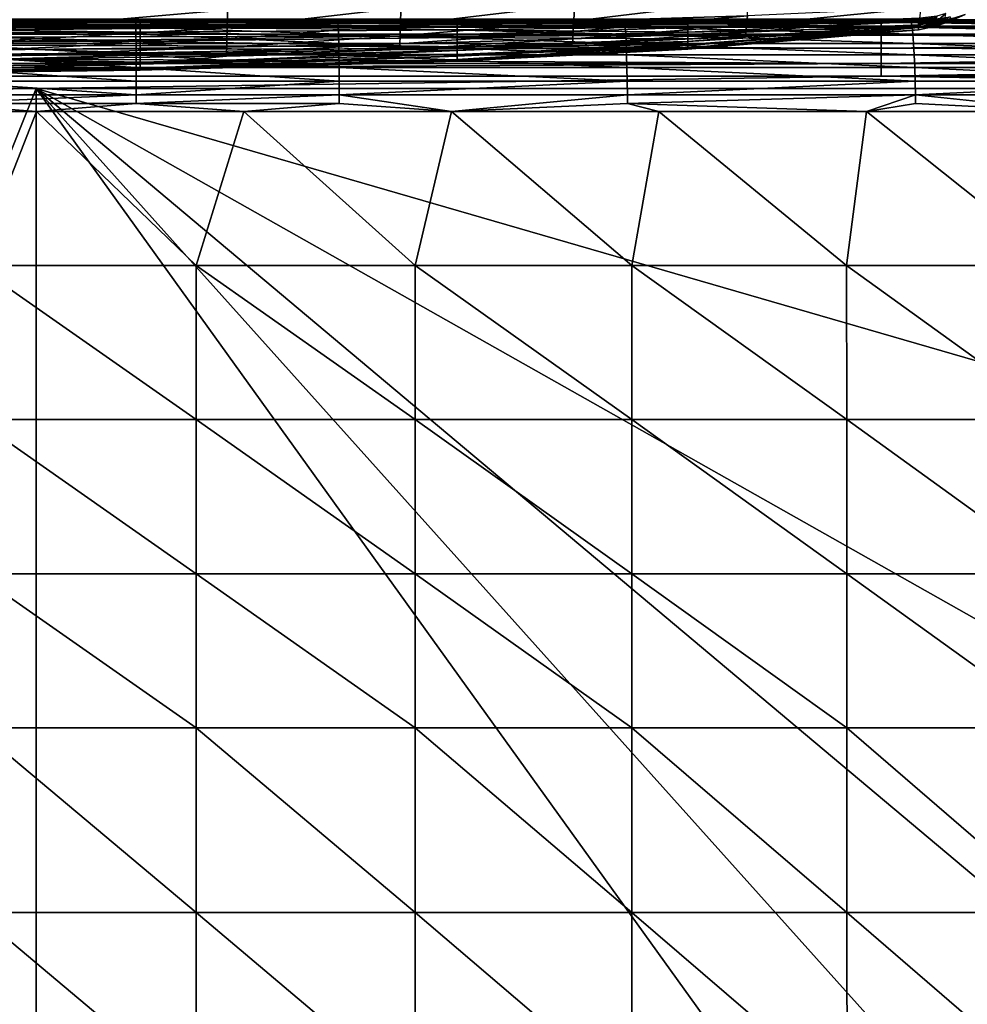
# Model space of a CAD drawing. Units: inches. Extents: x -20.3 to 20.5, y -22.9 to 23.9.
# Drawn here: x 5.3 to 13.4, y 4 to 12.5 of the extents above; entities that cross this region are included whole.
import ezdxf

# ---------------------------------------------------------------- set-up
doc = ezdxf.new("R2010")
doc.units = ezdxf.units.IN
doc.header["$MEASUREMENT"] = 0
doc.layers.add('SEAT-SEAT', color=5, linetype='Continuous')
doc.layers.add('SEAT-SIDE', color=5, linetype='Continuous')

msp = doc.modelspace()

# ---------------------------------------------------------------- linework, layer by layer
at = {"layer": 'SEAT-SEAT'}
for points in [[(-8.0709, 12.5, 1.5354), (-8.0709, 12.5, 7.1943), (5.4134, 12.5, 1.5354)], [(5.4134, 12.5, 1.5354), (-8.0709, 12.5, 7.1943), (5.4134, 12.5, 7.3308)], [(-8.0709, 12.5, 7.1943), (-8.0709, 12.5, 11.2126), (5.4134, 12.5, 7.3308)], [(5.4134, 12.5, 7.3308), (-8.0709, 12.5, 11.2126), (-1.6682, 12.5, 12.7998)], [(12.6731, 12.4901, 1.428), (-8.0709, 12.4901, 1.428), (5.4134, 12.5, 1.5354)], [(5.4134, 12.5, 1.5354), (-8.0709, 12.4901, 1.428), (-8.0709, 12.5, 1.5354)], [(12.6732, 12.447, 1.2909), (-8.0709, 12.4585, 1.3181), (12.6731, 12.4901, 1.428)], [(12.6731, 12.4901, 1.428), (-8.0709, 12.4585, 1.3181), (-8.0709, 12.4901, 1.428)], [(12.6732, 12.447, 1.2909), (-8.0709, 12.4037, 1.2123), (-8.0709, 12.4585, 1.3181)], [(12.6733, 12.3679, 1.1632), (-8.0709, 12.4037, 1.2123), (12.6732, 12.447, 1.2909)], [(5.4134, 12.5, 7.3308), (-1.6682, 12.5, 12.7998), (0.1019, 12.5, 12.8839)], [(0.1019, 12.5, 12.8839), (1.873, 12.5, 12.9432), (5.4134, 12.5, 7.3308)], [(5.4134, 12.5, 7.3308), (1.873, 12.5, 12.9432), (3.6447, 12.5, 12.9783)], [(5.4134, 12.5, 7.3308), (3.6447, 12.5, 12.9783), (5.4168, 12.5, 12.9899)], [(4.5347, 12.4968, 13.0582), (5.4168, 12.5, 12.9899), (3.6447, 12.5, 12.9783)], [(4.5324, 12.3771, 13.428), (6.2719, 12.3771, 13.4281), (4.5332, 12.4373, 13.3038)], [(4.5332, 12.4373, 13.3038), (6.2712, 12.4373, 13.3039), (4.5339, 12.477, 13.1791)], [(4.5332, 12.4373, 13.3038), (6.2719, 12.3771, 13.4281), (6.2712, 12.4373, 13.3039)], [(4.5339, 12.477, 13.1791), (6.2704, 12.477, 13.1793), (4.5347, 12.4968, 13.0582)], [(4.5339, 12.477, 13.1791), (6.2712, 12.4373, 13.3039), (6.2704, 12.477, 13.1793)], [(6.2696, 12.4968, 13.0583), (5.4168, 12.5, 12.9899), (4.5347, 12.4968, 13.0582)], [(4.5347, 12.4968, 13.0582), (6.2704, 12.477, 13.1793), (6.2696, 12.4968, 13.0583)], [(18.8976, 12.5, 1.5354), (5.4134, 12.5, 1.5354), (18.8976, 12.5, 3.4709)], [(18.8976, 12.5, 3.4709), (5.4134, 12.5, 1.5354), (5.4134, 12.5, 7.3308)], [(18.8976, 12.5, 3.4709), (5.4134, 12.5, 7.3308), (18.8976, 12.5, 5.4063)], [(18.8976, 12.5, 5.4063), (5.4134, 12.5, 7.3308), (18.8976, 12.5, 7.3417)], [(18.8976, 12.5, 7.3417), (5.4134, 12.5, 7.3308), (18.8976, 12.5, 9.2772)], [(18.8976, 12.5, 9.2772), (5.4134, 12.5, 7.3308), (12.5017, 12.5, 12.7994)], [(5.4168, 12.5, 12.9899), (7.1888, 12.5, 12.9782), (5.4134, 12.5, 7.3308)], [(5.4134, 12.5, 7.3308), (7.1888, 12.5, 12.9782), (8.9606, 12.5, 12.943)], [(5.4134, 12.5, 7.3308), (8.9606, 12.5, 12.943), (10.7318, 12.5, 12.8836)], [(10.7318, 12.5, 12.8836), (12.5017, 12.5, 12.7994), (5.4134, 12.5, 7.3308)], [(5.4134, 12.5, 1.5354), (18.8976, 12.5, 1.5354), (12.6731, 12.4901, 1.428)], [(6.2696, 12.4968, 13.0583), (7.1888, 12.5, 12.9782), (5.4168, 12.5, 12.9899)], [(8.0045, 12.4968, 13.0361), (7.1888, 12.5, 12.9782), (6.2696, 12.4968, 13.0583)], [(6.2704, 12.477, 13.1793), (8.0068, 12.477, 13.157), (6.2696, 12.4968, 13.0583)], [(6.2696, 12.4968, 13.0583), (8.0068, 12.477, 13.157), (8.0045, 12.4968, 13.0361)], [(6.2712, 12.4373, 13.3039), (8.0091, 12.4373, 13.2815), (6.2704, 12.477, 13.1793)], [(6.2704, 12.477, 13.1793), (8.0091, 12.4373, 13.2815), (8.0068, 12.477, 13.157)], [(6.2719, 12.3771, 13.4281), (8.0113, 12.3771, 13.4055), (6.2712, 12.4373, 13.3039)], [(6.2712, 12.4373, 13.3039), (8.0113, 12.3771, 13.4055), (8.0091, 12.4373, 13.2815)], [(8.0045, 12.4968, 13.0361), (8.9606, 12.5, 12.943), (7.1888, 12.5, 12.9782)], [(10.4654, 12.4968, 12.9653), (8.9606, 12.5, 12.943), (8.0045, 12.4968, 13.0361)], [(8.0068, 12.477, 13.157), (10.4699, 12.477, 13.0859), (8.0045, 12.4968, 13.0361)], [(8.0045, 12.4968, 13.0361), (10.4699, 12.477, 13.0859), (10.4654, 12.4968, 12.9653)], [(8.0091, 12.4373, 13.2815), (10.4746, 12.4373, 13.21), (8.0068, 12.477, 13.157)], [(8.0068, 12.477, 13.157), (10.4746, 12.4373, 13.21), (10.4699, 12.477, 13.0859)], [(8.0113, 12.3771, 13.4055), (10.479, 12.3771, 13.3332), (8.0091, 12.4373, 13.2815)], [(8.0091, 12.4373, 13.2815), (10.479, 12.3771, 13.3332), (10.4746, 12.4373, 13.21)], [(10.4654, 12.4968, 12.9653), (10.7318, 12.5, 12.8836), (8.9606, 12.5, 12.943)], [(10.4654, 12.4968, 12.9653), (12.9241, 12.4968, 12.8467), (12.5017, 12.5, 12.7994)], [(12.5017, 12.5, 12.7994), (10.7318, 12.5, 12.8836), (10.4654, 12.4968, 12.9653)], [(10.4699, 12.477, 13.0859), (12.9311, 12.477, 12.9669), (10.4654, 12.4968, 12.9653)], [(10.4654, 12.4968, 12.9653), (12.9311, 12.477, 12.9669), (12.9241, 12.4968, 12.8467)], [(10.4746, 12.4373, 13.21), (12.9383, 12.4373, 13.0901), (10.4699, 12.477, 13.0859)], [(10.4699, 12.477, 13.0859), (12.9383, 12.4373, 13.0901), (12.9311, 12.477, 12.9669)], [(10.479, 12.3771, 13.3332), (12.9452, 12.3771, 13.2121), (10.4746, 12.4373, 13.21)], [(10.4746, 12.4373, 13.21), (12.9452, 12.3771, 13.2121), (12.9383, 12.4373, 13.0901)], [(18.8976, 12.5, 9.2772), (12.5017, 12.5, 12.7994), (14.2703, 12.5, 12.6897)], [(12.5017, 12.5, 12.7994), (12.9241, 12.4968, 12.8467), (14.2703, 12.5, 12.6897)], [(12.6731, 12.4901, 1.428), (18.8976, 12.5, 1.5354), (18.8981, 12.4901, 1.428)], [(12.6731, 12.4901, 1.428), (18.8981, 12.4901, 1.428), (18.8991, 12.4585, 1.3181)], [(12.6731, 12.4901, 1.428), (18.8991, 12.4585, 1.3181), (12.6732, 12.447, 1.2909)], [(12.6732, 12.447, 1.2909), (18.8991, 12.4585, 1.3181), (18.9002, 12.4037, 1.2123)], [(12.6732, 12.447, 1.2909), (18.9002, 12.4037, 1.2123), (12.6733, 12.3679, 1.1632)], [(14.2703, 12.5, 12.6897), (12.9241, 12.4968, 12.8467), (15.3322, 12.4968, 12.6824)], [(12.9241, 12.4968, 12.8467), (12.9311, 12.477, 12.9669), (15.3419, 12.477, 12.802)], [(15.3322, 12.4968, 12.6824), (12.9241, 12.4968, 12.8467), (15.3419, 12.477, 12.802)], [(12.9383, 12.4373, 13.0901), (15.3519, 12.4373, 12.9239), (12.9311, 12.477, 12.9669)], [(15.3419, 12.477, 12.802), (12.9311, 12.477, 12.9669), (15.3519, 12.4373, 12.9239)], [(12.9452, 12.3771, 13.2121), (15.3619, 12.3771, 13.0437), (12.9383, 12.4373, 13.0901)], [(15.3619, 12.3771, 13.0437), (15.3519, 12.4373, 12.9239), (12.9383, 12.4373, 13.0901)], [(12.6733, 12.3679, 1.1632), (-8.0709, 12.327, 1.1179), (-8.0709, 12.4037, 1.2123)], [(12.6733, 12.2575, 1.0584), (-8.0709, 12.327, 1.1179), (12.6733, 12.3679, 1.1632)], [(4.5317, 12.2974, 13.547), (6.2725, 12.2974, 13.5471), (4.5324, 12.3771, 13.428)], [(4.5324, 12.3771, 13.428), (6.2725, 12.2974, 13.5471), (6.2719, 12.3771, 13.4281)], [(6.2725, 12.2974, 13.5471), (8.0134, 12.2974, 13.5242), (6.2719, 12.3771, 13.4281)], [(6.2719, 12.3771, 13.4281), (8.0134, 12.2974, 13.5242), (8.0113, 12.3771, 13.4055)], [(8.0134, 12.2974, 13.5242), (10.4831, 12.2974, 13.4509), (8.0113, 12.3771, 13.4055)], [(8.0113, 12.3771, 13.4055), (10.4831, 12.2974, 13.4509), (10.479, 12.3771, 13.3332)], [(10.4831, 12.2974, 13.4509), (12.9516, 12.2974, 13.3278), (10.479, 12.3771, 13.3332)], [(10.479, 12.3771, 13.3332), (12.9516, 12.2974, 13.3278), (12.9452, 12.3771, 13.2121)], [(12.6733, 12.3679, 1.1632), (18.9002, 12.4037, 1.2123), (18.9007, 12.327, 1.1179)], [(12.6733, 12.3679, 1.1632), (18.9007, 12.327, 1.1179), (12.6733, 12.2575, 1.0584)], [(12.9516, 12.2974, 13.3278), (15.3711, 12.2974, 13.1566), (12.9452, 12.3771, 13.2121)], [(15.3711, 12.2974, 13.1566), (15.3619, 12.3771, 13.0437), (12.9452, 12.3771, 13.2121)], [(12.6733, 12.2575, 1.0584), (-8.0709, 12.2326, 1.0411), (-8.0709, 12.327, 1.1179)], [(4.5312, 12.201, 13.6556), (6.2731, 12.201, 13.6558), (4.5317, 12.2974, 13.547)], [(4.5317, 12.2974, 13.547), (6.2731, 12.201, 13.6558), (6.2725, 12.2974, 13.5471)], [(6.2731, 12.201, 13.6558), (8.0151, 12.201, 13.6325), (6.2725, 12.2974, 13.5471)], [(6.2725, 12.2974, 13.5471), (8.0151, 12.201, 13.6325), (8.0134, 12.2974, 13.5242)], [(8.0151, 12.201, 13.6325), (10.4866, 12.201, 13.5579), (8.0134, 12.2974, 13.5242)], [(8.0134, 12.2974, 13.5242), (10.4866, 12.201, 13.5579), (10.4831, 12.2974, 13.4509)], [(10.4866, 12.201, 13.5579), (12.9571, 12.201, 13.4325), (10.4831, 12.2974, 13.4509)], [(10.4831, 12.2974, 13.4509), (12.9571, 12.201, 13.4325), (12.9516, 12.2974, 13.3278)], [(12.6733, 12.2575, 1.0584), (18.9007, 12.327, 1.1179), (18.9003, 12.2326, 1.0411)], [(12.9571, 12.201, 13.4325), (15.3791, 12.201, 13.2575), (12.9516, 12.2974, 13.3278)], [(15.3791, 12.201, 13.2575), (15.3711, 12.2974, 13.1566), (12.9516, 12.2974, 13.3278)], [(12.6732, 12.1268, 0.9863), (-8.0709, 12.2326, 1.0411), (12.6733, 12.2575, 1.0584)], [(12.6732, 12.1268, 0.9863), (-8.0709, 12.1268, 0.9863), (-8.0709, 12.2326, 1.0411)], [(4.5307, 12.0918, 13.7494), (6.2736, 12.0918, 13.7496), (4.5312, 12.201, 13.6556)], [(4.5312, 12.201, 13.6556), (6.2736, 12.0918, 13.7496), (6.2731, 12.201, 13.6558)], [(6.2736, 12.0918, 13.7496), (8.0165, 12.0918, 13.7258), (6.2731, 12.201, 13.6558)], [(6.2731, 12.201, 13.6558), (8.0165, 12.0918, 13.7258), (8.0151, 12.201, 13.6325)], [(8.0165, 12.0918, 13.7258), (10.4894, 12.0918, 13.6497), (8.0151, 12.201, 13.6325)], [(8.0151, 12.201, 13.6325), (10.4894, 12.0918, 13.6497), (10.4866, 12.201, 13.5579)], [(10.4894, 12.0918, 13.6497), (12.9614, 12.0918, 13.5216), (10.4866, 12.201, 13.5579)], [(10.4866, 12.201, 13.5579), (12.9614, 12.0918, 13.5216), (12.9571, 12.201, 13.4325)], [(12.6733, 12.2575, 1.0584), (18.9003, 12.2326, 1.0411), (12.6732, 12.1268, 0.9863)], [(12.6732, 12.1268, 0.9863), (18.9003, 12.2326, 1.0411), (18.8992, 12.1268, 0.9863)], [(12.9614, 12.0918, 13.5216), (15.3856, 12.0918, 13.3423), (12.9571, 12.201, 13.4325)], [(15.3856, 12.0918, 13.3423), (15.3791, 12.201, 13.2575), (12.9571, 12.201, 13.4325)], [(12.6731, 12.0169, 0.9547), (-8.0709, 12.0169, 0.9547), (12.6732, 12.1268, 0.9863)], [(12.6732, 12.1268, 0.9863), (-8.0709, 12.0169, 0.9547), (-8.0709, 12.1268, 0.9863)], [(4.5303, 11.9751, 13.8246), (6.2739, 11.9751, 13.8248), (4.5307, 12.0918, 13.7494)], [(4.5307, 12.0918, 13.7494), (6.2739, 11.9751, 13.8248), (6.2736, 12.0918, 13.7496)], [(6.2739, 11.9751, 13.8248), (8.0175, 11.9751, 13.8006), (6.2736, 12.0918, 13.7496)], [(6.2736, 12.0918, 13.7496), (8.0175, 11.9751, 13.8006), (8.0165, 12.0918, 13.7258)], [(8.0175, 11.9751, 13.8006), (10.4914, 11.9751, 13.7229), (8.0165, 12.0918, 13.7258)], [(8.0165, 12.0918, 13.7258), (10.4914, 11.9751, 13.7229), (10.4894, 12.0918, 13.6497)], [(10.4914, 11.9751, 13.7229), (12.9646, 11.9751, 13.5919), (10.4894, 12.0918, 13.6497)], [(10.4894, 12.0918, 13.6497), (12.9646, 11.9751, 13.5919), (12.9614, 12.0918, 13.5216)], [(12.6732, 12.1268, 0.9863), (18.8992, 12.1268, 0.9863), (12.6731, 12.0169, 0.9547)], [(12.6731, 12.0169, 0.9547), (18.8992, 12.1268, 0.9863), (18.8981, 12.0169, 0.9547)], [(12.9646, 11.9751, 13.5919), (15.3905, 11.9751, 13.408), (12.9614, 12.0918, 13.5216)], [(15.3905, 11.9751, 13.408), (15.3856, 12.0918, 13.3423), (12.9614, 12.0918, 13.5216)], [(12.6731, 12.0169, 0.9547), (5.4134, 11.9094, 0.9449), (-8.0709, 12.0169, 0.9547)], [(-8.0709, 12.0169, 0.9547), (5.4134, 11.9094, 0.9449), (-8.0709, 11.9094, 0.9449)], [(12.6731, 12.0169, 0.9547), (18.8976, 11.9094, 0.9449), (5.4134, 11.9094, 0.9449)], [(18.8981, 12.0169, 0.9547), (18.8976, 11.9094, 0.9449), (12.6731, 12.0169, 0.9547)], [(6.2741, 11.8559, 13.8794), (4.5303, 11.9751, 13.8246), (4.5301, 11.8559, 13.8792)], [(6.2741, 11.8559, 13.8794), (6.2739, 11.9751, 13.8248), (4.5303, 11.9751, 13.8246)], [(8.0175, 11.9751, 13.8006), (6.2739, 11.9751, 13.8248), (6.2741, 11.8559, 13.8794)], [(6.2741, 11.8559, 13.8794), (8.0181, 11.8559, 13.8547), (8.0175, 11.9751, 13.8006)], [(8.0175, 11.9751, 13.8006), (8.0181, 11.8559, 13.8547), (10.4914, 11.9751, 13.7229)], [(8.0181, 11.8559, 13.8547), (10.4926, 11.8559, 13.7755), (10.4914, 11.9751, 13.7229)], [(10.4914, 11.9751, 13.7229), (10.4926, 11.8559, 13.7755), (12.9646, 11.9751, 13.5919)], [(10.4926, 11.8559, 13.7755), (12.9665, 11.8559, 13.6416), (12.9646, 11.9751, 13.5919)], [(12.9665, 11.8559, 13.6416), (15.3905, 11.9751, 13.408), (12.9646, 11.9751, 13.5919)], [(12.9665, 11.8559, 13.6416), (15.3938, 11.8559, 13.4533), (15.3905, 11.9751, 13.408)], [(5.4134, -22.3425, 0.9449), (-8.2677, -22.1457, 0.9449), (5.4134, 11.9094, 0.9449)], [(-8.2677, -22.1457, 0.9449), (-8.2677, 11.7126, 0.9449), (5.4134, 11.9094, 0.9449)], [(5.4134, 11.9094, 0.9449), (-8.2677, 11.7126, 0.9449), (-8.0709, 11.9094, 0.9449)], [(6.2741, 11.7833, 13.9025), (6.2741, 11.8559, 13.8794), (4.5301, 11.7833, 13.9023)], [(4.5301, 11.7833, 13.9023), (6.2741, 11.8559, 13.8794), (4.5301, 11.8559, 13.8792)], [(5.4134, -22.3425, 0.9449), (5.4134, 11.9094, 0.9449), (19.0945, -7.0976, 0.9449)], [(19.0945, -7.0976, 0.9449), (5.4134, 11.9094, 0.9449), (19.0945, -3.3355, 0.9449)], [(19.0945, -3.3355, 0.9449), (5.4134, 11.9094, 0.9449), (19.0945, 0.4265, 0.9449)], [(19.0945, 0.4265, 0.9449), (5.4134, 11.9094, 0.9449), (19.0945, 4.1885, 0.9449)], [(19.0945, 4.1885, 0.9449), (5.4134, 11.9094, 0.9449), (19.0945, 7.9506, 0.9449)], [(19.0945, 7.9506, 0.9449), (5.4134, 11.9094, 0.9449), (18.8976, 11.9094, 0.9449)], [(8.0183, 11.7833, 13.8776), (8.0181, 11.8559, 13.8547), (6.2741, 11.7833, 13.9025)], [(6.2741, 11.7833, 13.9025), (8.0181, 11.8559, 13.8547), (6.2741, 11.8559, 13.8794)], [(8.0183, 11.7833, 13.8776), (8.9816, 11.7126, 13.8676), (8.0181, 11.8559, 13.8547)], [(8.0181, 11.8559, 13.8547), (8.9816, 11.7126, 13.8676), (10.4926, 11.8559, 13.7755)], [(10.4926, 11.8559, 13.7755), (8.9816, 11.7126, 13.8676), (10.493, 11.7833, 13.7975)], [(10.493, 11.7833, 13.7975), (12.9665, 11.8559, 13.6416), (10.4926, 11.8559, 13.7755)], [(12.5461, 11.7126, 13.7021), (12.9665, 11.8559, 13.6416), (10.493, 11.7833, 13.7975)], [(12.5461, 11.7126, 13.7021), (12.9672, 11.7833, 13.6619), (12.9665, 11.8559, 13.6416)], [(14.3291, 11.7126, 13.5737), (15.3938, 11.8559, 13.4533), (12.9665, 11.8559, 13.6416)], [(12.9672, 11.7833, 13.6619), (14.3291, 11.7126, 13.5737), (12.9665, 11.8559, 13.6416)], [(4.5301, 11.7833, 13.9023), (3.6344, 11.7126, 13.9078), (5.4168, 11.7126, 13.9209)], [(4.5301, 11.7833, 13.9023), (5.4168, 11.7126, 13.9209), (6.2741, 11.7833, 13.9025)], [(6.2741, 11.7833, 13.9025), (5.4168, 11.7126, 13.9209), (7.1992, 11.7126, 13.9077)], [(6.2741, 11.7833, 13.9025), (7.1992, 11.7126, 13.9077), (8.0183, 11.7833, 13.8776)], [(8.0183, 11.7833, 13.8776), (7.1992, 11.7126, 13.9077), (8.9816, 11.7126, 13.8676)], [(10.493, 11.7833, 13.7975), (8.9816, 11.7126, 13.8676), (10.764, 11.7126, 13.7995)], [(10.493, 11.7833, 13.7975), (10.764, 11.7126, 13.7995), (12.5461, 11.7126, 13.7021)], [(14.3291, 11.7126, 13.5737), (12.9672, 11.7833, 13.6619), (12.5461, 11.7126, 13.7021)], [(5.4168, 11.7126, 13.9209), (3.6344, 11.7126, 13.9078), (4.8953, 10.39, 14.109)], [(6.7897, 10.39, 14.1012), (5.4168, 11.7126, 13.9209), (4.8953, 10.39, 14.109)], [(7.1992, 11.7126, 13.9077), (5.4168, 11.7126, 13.9209), (6.7897, 10.39, 14.1012)], [(8.6686, 10.39, 14.0592), (7.1992, 11.7126, 13.9077), (6.7897, 10.39, 14.1012)], [(8.9816, 11.7126, 13.8676), (7.1992, 11.7126, 13.9077), (8.6686, 10.39, 14.0592)], [(10.5305, 10.39, 13.9821), (8.9816, 11.7126, 13.8676), (8.6686, 10.39, 14.0592)], [(10.764, 11.7126, 13.7995), (8.9816, 11.7126, 13.8676), (10.5305, 10.39, 13.9821)], [(12.376, 10.39, 13.8683), (10.764, 11.7126, 13.7995), (10.5305, 10.39, 13.9821)], [(12.5461, 11.7126, 13.7021), (10.764, 11.7126, 13.7995), (12.376, 10.39, 13.8683)], [(14.2073, 10.39, 13.7157), (12.5461, 11.7126, 13.7021), (12.376, 10.39, 13.8683)], [(14.3291, 11.7126, 13.5737), (12.5461, 11.7126, 13.7021), (14.2073, 10.39, 13.7157)], [(6.7897, 10.39, 14.1012), (4.8953, 10.39, 14.109), (6.7897, 9.0674, 14.2382)], [(6.7897, 9.0674, 14.2382), (4.8953, 10.39, 14.109), (4.8953, 9.0674, 14.2467)], [(8.6686, 10.39, 14.0592), (6.7897, 10.39, 14.1012), (8.6686, 9.0674, 14.1922)], [(8.6686, 9.0674, 14.1922), (6.7897, 10.39, 14.1012), (6.7897, 9.0674, 14.2382)], [(10.5305, 10.39, 13.9821), (8.6686, 10.39, 14.0592), (10.5308, 9.0674, 14.1073)], [(10.5308, 9.0674, 14.1073), (8.6686, 10.39, 14.0592), (8.6686, 9.0674, 14.1922)], [(12.376, 10.39, 13.8683), (10.5305, 10.39, 13.9821), (12.3772, 9.0674, 13.9815)], [(12.3772, 9.0674, 13.9815), (10.5305, 10.39, 13.9821), (10.5308, 9.0674, 14.1073)], [(14.2073, 10.39, 13.7157), (12.376, 10.39, 13.8683), (14.2111, 9.0674, 13.8116)], [(14.2111, 9.0674, 13.8116), (12.376, 10.39, 13.8683), (12.3772, 9.0674, 13.9815)], [(6.7897, 9.0674, 14.2382), (4.8953, 9.0674, 14.2467), (6.7897, 7.7448, 14.3367)], [(6.7897, 7.7448, 14.3367), (4.8953, 9.0674, 14.2467), (4.8953, 7.7448, 14.3457)], [(8.6686, 9.0674, 14.1922), (6.7897, 9.0674, 14.2382), (8.6687, 7.7448, 14.2877)], [(8.6687, 7.7448, 14.2877), (6.7897, 9.0674, 14.2382), (6.7897, 7.7448, 14.3367)], [(10.5308, 9.0674, 14.1073), (8.6686, 9.0674, 14.1922), (10.531, 7.7448, 14.1973)], [(10.531, 7.7448, 14.1973), (8.6686, 9.0674, 14.1922), (8.6687, 7.7448, 14.2877)], [(12.3772, 9.0674, 13.9815), (10.5308, 9.0674, 14.1073), (12.378, 7.7448, 14.0628)], [(12.378, 7.7448, 14.0628), (10.5308, 9.0674, 14.1073), (10.531, 7.7448, 14.1973)], [(14.2111, 9.0674, 13.8116), (12.3772, 9.0674, 13.9815), (14.2138, 7.7448, 13.8806)], [(14.2138, 7.7448, 13.8806), (12.3772, 9.0674, 13.9815), (12.378, 7.7448, 14.0628)], [(6.7897, 7.7448, 14.3367), (4.8953, 7.7448, 14.3457), (6.7897, 6.4222, 14.4065)], [(6.7897, 6.4222, 14.4065), (4.8953, 7.7448, 14.3457), (4.8953, 6.4222, 14.4158)], [(8.6687, 7.7448, 14.2877), (6.7897, 7.7448, 14.3367), (8.6687, 6.4222, 14.3554)], [(8.6687, 6.4222, 14.3554), (6.7897, 7.7448, 14.3367), (6.7897, 6.4222, 14.4065)], [(10.531, 7.7448, 14.1973), (8.6687, 7.7448, 14.2877), (10.5311, 6.4222, 14.2611)], [(10.5311, 6.4222, 14.2611), (8.6687, 7.7448, 14.2877), (8.6687, 6.4222, 14.3554)], [(12.378, 7.7448, 14.0628), (10.531, 7.7448, 14.1973), (12.3786, 6.4222, 14.1205)], [(12.3786, 6.4222, 14.1205), (10.531, 7.7448, 14.1973), (10.5311, 6.4222, 14.2611)], [(14.2138, 7.7448, 13.8806), (12.378, 7.7448, 14.0628), (14.2157, 6.4222, 13.9294)], [(14.2157, 6.4222, 13.9294), (12.378, 7.7448, 14.0628), (12.3786, 6.4222, 14.1205)], [(6.7897, 6.4222, 14.4065), (4.8953, 6.4222, 14.4158), (6.7897, 4.8351, 14.4629)], [(6.7897, 4.8351, 14.4629), (4.8953, 6.4222, 14.4158), (4.8953, 4.8351, 14.4726)], [(8.6687, 6.4222, 14.3554), (6.7897, 6.4222, 14.4065), (8.6687, 4.8351, 14.4102)], [(8.6687, 4.8351, 14.4102), (6.7897, 6.4222, 14.4065), (6.7897, 4.8351, 14.4629)], [(10.5311, 6.4222, 14.2611), (8.6687, 6.4222, 14.3554), (10.5312, 4.8351, 14.3127)], [(10.5312, 4.8351, 14.3127), (8.6687, 6.4222, 14.3554), (8.6687, 4.8351, 14.4102)], [(12.3786, 6.4222, 14.1205), (10.5311, 6.4222, 14.2611), (12.3791, 4.8351, 14.1671)], [(12.3791, 4.8351, 14.1671), (10.5311, 6.4222, 14.2611), (10.5312, 4.8351, 14.3127)], [(14.2157, 6.4222, 13.9294), (12.3786, 6.4222, 14.1205), (14.2173, 4.8351, 13.9689)], [(14.2173, 4.8351, 13.9689), (12.3786, 6.4222, 14.1205), (12.3791, 4.8351, 14.1671)], [(6.7897, 4.8351, 14.4629), (4.8953, 4.8351, 14.4726), (6.7897, 3.248, 14.4986)], [(6.7897, 3.248, 14.4986), (4.8953, 4.8351, 14.4726), (4.8953, 3.248, 14.5085)], [(8.6687, 4.8351, 14.4102), (6.7897, 4.8351, 14.4629), (8.6687, 3.248, 14.4448)], [(8.6687, 3.248, 14.4448), (6.7897, 4.8351, 14.4629), (6.7897, 3.248, 14.4986)], [(10.5312, 4.8351, 14.3127), (8.6687, 4.8351, 14.4102), (10.5313, 3.248, 14.3453)], [(10.5313, 3.248, 14.3453), (8.6687, 4.8351, 14.4102), (8.6687, 3.248, 14.4448)], [(12.3791, 4.8351, 14.1671), (10.5312, 4.8351, 14.3127), (12.3794, 3.248, 14.1966)], [(12.3794, 3.248, 14.1966), (10.5312, 4.8351, 14.3127), (10.5313, 3.248, 14.3453)], [(14.2173, 4.8351, 13.9689), (12.3791, 4.8351, 14.1671), (14.2183, 3.248, 13.994)], [(14.2183, 3.248, 13.994), (12.3791, 4.8351, 14.1671), (12.3794, 3.248, 14.1966)]]:
    msp.add_3dface(points, dxfattribs=at)
at = {"layer": 'SEAT-SIDE'}
for points in [[(7.057, 12.5865, 20.7643), (7.0545, 12.4327, 20.5566), (8.5466, 12.6045, 20.7557)], [(8.5466, 12.6045, 20.7557), (7.0545, 12.4327, 20.5566), (8.5428, 12.455, 20.5521)], [(8.5466, 12.6045, 20.7557), (8.5428, 12.455, 20.5521), (10.0379, 12.6308, 20.7434)], [(10.0379, 12.6308, 20.7434), (8.5428, 12.455, 20.5521), (10.0322, 12.4876, 20.5454)], [(10.0322, 12.4876, 20.5454), (11.5232, 12.5341, 20.5359), (11.5317, 12.6682, 20.7259)], [(10.0379, 12.6308, 20.7434), (10.0322, 12.4876, 20.5454), (11.5317, 12.6682, 20.7259)], [(11.5232, 12.5341, 20.5359), (11.5169, 12.4547, 20.3876), (13.0169, 12.6029, 20.5293)], [(11.5169, 12.4547, 20.3876), (13.005, 12.5142, 20.3434), (13.0169, 12.6029, 20.5293)], [(7.0545, 12.4327, 20.5566), (7.057, 12.5865, 20.7643), (5.0715, 12.4146, 20.5605)], [(5.0715, 12.4146, 20.5605), (7.057, 12.5865, 20.7643), (5.0728, 12.5719, 20.7715)], [(10.0322, 12.4876, 20.5454), (10.0279, 12.4015, 20.3926), (11.5232, 12.5341, 20.5359)], [(10.0279, 12.4015, 20.3926), (11.5169, 12.4547, 20.3876), (11.5232, 12.5341, 20.5359)], [(11.5169, 12.4547, 20.3876), (11.5115, 12.3954, 20.2384), (13.005, 12.5142, 20.3434)], [(11.5115, 12.3954, 20.2384), (12.9958, 12.4576, 20.1488), (13.005, 12.5142, 20.3434)], [(13.1165, 12.5199, 1.428), (13.1473, 12.5154, 1.5354), (12.9921, 12.5003, 1.5354)], [(13.1165, 12.5199, 1.428), (12.9921, 12.5003, 1.5354), (12.993, 12.5101, 1.428)], [(13.1473, 12.5154, 1.5354), (13.1383, 12.5134, 2.3986), (12.9921, 12.5003, 1.5354)], [(12.9921, 12.5003, 1.5354), (13.1383, 12.5134, 2.3986), (13.1395, 12.5134, 3.2619)], [(12.9921, 12.5003, 1.5354), (13.1395, 12.5134, 3.2619), (13.1409, 12.5133, 4.9883)], [(13.1414, 12.5129, 6.1393), (12.9921, 12.5003, 1.5354), (13.1409, 12.5133, 4.9883)], [(13.1414, 12.5129, 6.1393), (13.1417, 12.512, 7.2902), (12.9921, 12.4852, 10.7431)], [(13.1414, 12.5129, 6.1393), (12.9921, 12.4852, 10.7431), (12.9921, 12.5003, 1.5354)], [(13.1508, 12.533, 20.3317), (13.005, 12.5142, 20.3434), (12.9958, 12.4576, 20.1488)], [(13.1508, 12.533, 20.3317), (12.9958, 12.4576, 20.1488), (13.142, 12.4803, 20.1433)], [(13.2194, 12.503, 20.141), (13.1387, 12.4599, 19.9513), (13.2961, 12.5149, 19.9526)], [(13.2604, 12.4857, 18.8007), (13.2961, 12.5149, 19.9526), (13.1387, 12.4599, 19.9513)], [(13.2668, 12.5255, 11.8941), (13.142, 12.4931, 11.894), (13.1419, 12.51, 8.4412)], [(13.1508, 12.533, 20.3317), (13.142, 12.4803, 20.1433), (13.2278, 12.5543, 20.3264)], [(13.2278, 12.5543, 20.3264), (13.142, 12.4803, 20.1433), (13.2194, 12.503, 20.141)], [(13.2668, 12.5255, 11.8941), (13.2664, 12.5073, 14.196), (13.142, 12.4931, 11.894)], [(13.3855, 12.5443, 18.8013), (13.2961, 12.5149, 19.9526), (13.2604, 12.4857, 18.8007)], [(13.3855, 12.5443, 18.8013), (13.2604, 12.4857, 18.8007), (13.2648, 12.4884, 16.4982)], [(13.3948, 12.5464, 16.4984), (13.3855, 12.5443, 18.8013), (13.2648, 12.4884, 16.4982)], [(13.3948, 12.5464, 16.4984), (13.2648, 12.4884, 16.4982), (13.2664, 12.5073, 14.196)], [(-18.7016, 12.5101, 1.428), (12.993, 12.5101, 1.428), (-2.8543, 12.5003, 1.5354)], [(-2.8543, 12.5003, 1.5354), (12.993, 12.5101, 1.428), (12.9921, 12.5003, 1.5354)], [(12.9921, 12.5003, 1.5354), (-1.8639, 12.5003, 2.3002), (-2.8543, 12.5003, 1.5354)], [(12.9921, 12.5003, 1.5354), (0.8597, 12.5003, 2.3002), (-1.8639, 12.5003, 2.3002)], [(12.9921, 12.5003, 1.5354), (3.5833, 12.5003, 2.3002), (0.8597, 12.5003, 2.3002)], [(12.9921, 12.5003, 1.5354), (6.3069, 12.5003, 2.3002), (3.5833, 12.5003, 2.3002)], [(6.3069, 12.5003, 2.3002), (6.3069, 12.5002, 3.0863), (3.5833, 12.5003, 2.3002)], [(3.5833, 12.5002, 3.0863), (3.5833, 12.5003, 2.3002), (6.3069, 12.5002, 3.0863)], [(3.5833, 12.5, 4.2228), (3.5833, 12.5002, 3.0863), (6.3069, 12.5, 4.2228)], [(6.3069, 12.5, 4.2228), (3.5833, 12.5002, 3.0863), (6.3069, 12.5002, 3.0863)], [(6.3069, 12.499, 5.4011), (3.5833, 12.4989, 5.4011), (3.5833, 12.5, 4.2228)], [(6.3069, 12.5, 4.2228), (6.3069, 12.499, 5.4011), (3.5833, 12.5, 4.2228)], [(6.3069, 12.499, 5.4011), (6.3069, 12.4963, 6.4444), (3.5833, 12.4989, 5.4011)], [(6.3069, 12.4963, 6.4444), (3.5833, 12.496, 6.4444), (3.5833, 12.4989, 5.4011)], [(6.3069, 12.4899, 7.5184), (3.5833, 12.496, 6.4444), (6.3069, 12.4963, 6.4444)], [(6.3069, 12.4899, 7.5184), (3.5833, 12.4891, 7.5184), (3.5833, 12.496, 6.4444)], [(6.3069, 12.4793, 8.4835), (3.5833, 12.4891, 7.5184), (6.3069, 12.4899, 7.5184)], [(6.3069, 12.4793, 8.4835), (3.5833, 12.4777, 8.4835), (3.5833, 12.4891, 7.5184)], [(6.3069, 12.4793, 8.4835), (6.3069, 12.4616, 9.4721), (3.5833, 12.4777, 8.4835)], [(3.5833, 12.4777, 8.4835), (6.3069, 12.4616, 9.4721), (3.5833, 12.4586, 9.4721)], [(3.5833, 12.4586, 9.4721), (6.3069, 12.4616, 9.4721), (6.3069, 12.4342, 10.4842)], [(6.3069, 12.4342, 10.4842), (3.5833, 12.4291, 10.4842), (3.5833, 12.4586, 9.4721)], [(6.3069, 12.4342, 10.4842), (6.3069, 12.3949, 11.5199), (3.5833, 12.4291, 10.4842)], [(3.5833, 12.4291, 10.4842), (6.3069, 12.3949, 11.5199), (3.5833, 12.3868, 11.5199)], [(5.0715, 12.4146, 20.5605), (5.0705, 12.318, 20.4007), (7.0545, 12.4327, 20.5566)], [(7.0545, 12.4327, 20.5566), (5.0705, 12.318, 20.4007), (7.0527, 12.3386, 20.3986)], [(9.0305, 12.5003, 2.3002), (9.0305, 12.5002, 3.0863), (6.3069, 12.5003, 2.3002)], [(9.0305, 12.5003, 2.3002), (6.3069, 12.5003, 2.3002), (12.9921, 12.5003, 1.5354)], [(9.0305, 12.5002, 3.0863), (6.3069, 12.5002, 3.0863), (6.3069, 12.5003, 2.3002)], [(9.0305, 12.5002, 3.0863), (9.0305, 12.5001, 4.2228), (6.3069, 12.5002, 3.0863)], [(6.3069, 12.5002, 3.0863), (9.0305, 12.5001, 4.2228), (6.3069, 12.5, 4.2228)], [(9.0305, 12.5001, 4.2228), (9.0305, 12.4992, 5.4011), (6.3069, 12.5, 4.2228)], [(6.3069, 12.5, 4.2228), (9.0305, 12.4992, 5.4011), (6.3069, 12.499, 5.4011)], [(9.0305, 12.4992, 5.4011), (9.0305, 12.497, 6.4444), (6.3069, 12.499, 5.4011)], [(9.0305, 12.497, 6.4444), (6.3069, 12.4963, 6.4444), (6.3069, 12.499, 5.4011)], [(9.0305, 12.497, 6.4444), (9.0305, 12.4918, 7.5184), (6.3069, 12.4963, 6.4444)], [(9.0305, 12.4918, 7.5184), (6.3069, 12.4899, 7.5184), (6.3069, 12.4963, 6.4444)], [(9.0305, 12.4832, 8.4835), (6.3069, 12.4899, 7.5184), (9.0305, 12.4918, 7.5184)], [(9.0305, 12.4832, 8.4835), (6.3069, 12.4793, 8.4835), (6.3069, 12.4899, 7.5184)], [(9.0305, 12.4687, 9.4721), (6.3069, 12.4793, 8.4835), (9.0305, 12.4832, 8.4835)], [(9.0305, 12.4687, 9.4721), (6.3069, 12.4616, 9.4721), (6.3069, 12.4793, 8.4835)], [(9.0305, 12.4687, 9.4721), (9.0305, 12.4463, 10.4842), (6.3069, 12.4616, 9.4721)], [(6.3069, 12.4616, 9.4721), (9.0305, 12.4463, 10.4842), (6.3069, 12.4342, 10.4842)], [(6.3069, 12.4342, 10.4842), (9.0305, 12.4463, 10.4842), (9.0305, 12.4142, 11.5199)], [(9.0305, 12.4142, 11.5199), (6.3069, 12.3949, 11.5199), (6.3069, 12.4342, 10.4842)], [(7.0545, 12.4327, 20.5566), (7.0527, 12.3386, 20.3986), (8.5428, 12.455, 20.5521)], [(8.5428, 12.455, 20.5521), (7.0527, 12.3386, 20.3986), (8.5399, 12.3642, 20.3962)], [(8.5399, 12.3642, 20.3962), (10.0279, 12.4015, 20.3926), (10.0322, 12.4876, 20.5454)], [(8.5428, 12.455, 20.5521), (8.5399, 12.3642, 20.3962), (10.0322, 12.4876, 20.5454)], [(11.0113, 12.5002, 3.0863), (9.0305, 12.5002, 3.0863), (9.0305, 12.5003, 2.3002)], [(9.0305, 12.5003, 2.3002), (12.9921, 12.5003, 1.5354), (11.0113, 12.5003, 2.3002)], [(11.0113, 12.5003, 2.3002), (11.0113, 12.5002, 3.0863), (9.0305, 12.5003, 2.3002)], [(11.0113, 12.5002, 3.0863), (11.0113, 12.5001, 4.2228), (9.0305, 12.5002, 3.0863)], [(11.0113, 12.5001, 4.2228), (9.0305, 12.5001, 4.2228), (9.0305, 12.5002, 3.0863)], [(11.0113, 12.5001, 4.2228), (11.0113, 12.4995, 5.4011), (9.0305, 12.5001, 4.2228)], [(9.0305, 12.5001, 4.2228), (11.0113, 12.4995, 5.4011), (9.0305, 12.4992, 5.4011)], [(11.0113, 12.4995, 5.4011), (11.0113, 12.4979, 6.4444), (9.0305, 12.4992, 5.4011)], [(9.0305, 12.4992, 5.4011), (11.0113, 12.4979, 6.4444), (9.0305, 12.497, 6.4444)], [(11.0113, 12.4979, 6.4444), (11.0113, 12.4943, 7.5184), (9.0305, 12.497, 6.4444)], [(11.0113, 12.4943, 7.5184), (9.0305, 12.4918, 7.5184), (9.0305, 12.497, 6.4444)], [(11.0113, 12.4943, 7.5184), (11.0113, 12.4882, 8.4835), (9.0305, 12.4918, 7.5184)], [(11.0113, 12.4882, 8.4835), (9.0305, 12.4832, 8.4835), (9.0305, 12.4918, 7.5184)], [(11.0113, 12.4779, 9.4721), (9.0305, 12.4832, 8.4835), (11.0113, 12.4882, 8.4835)], [(11.0113, 12.4779, 9.4721), (9.0305, 12.4687, 9.4721), (9.0305, 12.4832, 8.4835)], [(11.0113, 12.4621, 10.4842), (9.0305, 12.4687, 9.4721), (11.0113, 12.4779, 9.4721)], [(11.0113, 12.4621, 10.4842), (9.0305, 12.4463, 10.4842), (9.0305, 12.4687, 9.4721)], [(11.0113, 12.4621, 10.4842), (11.0113, 12.4394, 11.5199), (9.0305, 12.4463, 10.4842)], [(9.0305, 12.4463, 10.4842), (11.0113, 12.4394, 11.5199), (9.0305, 12.4142, 11.5199)], [(9.0305, 12.4142, 11.5199), (11.0113, 12.4394, 11.5199), (11.0113, 12.394, 13.0403)], [(10.0279, 12.4015, 20.3926), (10.0243, 12.336, 20.2405), (11.5169, 12.4547, 20.3876)], [(10.0243, 12.336, 20.2405), (11.5115, 12.3954, 20.2384), (11.5169, 12.4547, 20.3876)], [(12.9921, 12.4852, 10.7431), (11.0113, 12.4995, 5.4011), (12.9921, 12.5003, 1.5354)], [(12.9921, 12.5003, 1.5354), (11.0113, 12.4995, 5.4011), (11.0113, 12.5001, 4.2228)], [(12.9921, 12.5003, 1.5354), (11.0113, 12.5001, 4.2228), (11.0113, 12.5002, 3.0863)], [(11.0113, 12.5003, 2.3002), (12.9921, 12.5003, 1.5354), (11.0113, 12.5002, 3.0863)], [(11.0113, 12.4995, 5.4011), (12.9921, 12.4852, 10.7431), (11.0113, 12.4979, 6.4444)], [(11.0113, 12.4979, 6.4444), (12.9921, 12.4852, 10.7431), (11.0113, 12.4943, 7.5184)], [(12.9921, 12.4852, 10.7431), (11.0113, 12.4882, 8.4835), (11.0113, 12.4943, 7.5184)], [(12.9921, 12.4852, 10.7431), (11.0113, 12.4779, 9.4721), (11.0113, 12.4882, 8.4835)], [(12.9921, 12.4336, 15.3469), (11.0113, 12.394, 13.0403), (12.9921, 12.4852, 10.7431)], [(12.9921, 12.4852, 10.7431), (11.0113, 12.394, 13.0403), (11.0113, 12.4394, 11.5199)], [(12.9921, 12.4852, 10.7431), (11.0113, 12.4394, 11.5199), (11.0113, 12.4621, 10.4842)], [(11.0113, 12.4621, 10.4842), (11.0113, 12.4779, 9.4721), (12.9921, 12.4852, 10.7431)], [(11.0113, 12.3133, 19.9507), (12.9921, 12.4352, 19.9507), (11.5078, 12.357, 20.0919)], [(11.0113, 12.2801, 19.3713), (11.0113, 12.26, 18.7972), (12.9921, 12.4352, 19.9507)], [(11.0113, 12.2801, 19.3713), (12.9921, 12.4352, 19.9507), (11.0113, 12.3133, 19.9507)], [(12.9921, 12.4352, 19.9507), (11.0113, 12.2499, 18.0025), (12.9921, 12.4135, 17.6488)], [(11.0113, 12.2499, 18.0025), (12.9921, 12.4352, 19.9507), (11.0113, 12.26, 18.7972)], [(12.9921, 12.4135, 17.6488), (11.0113, 12.2896, 15.8981), (12.9921, 12.4336, 15.3469)], [(12.9921, 12.4336, 15.3469), (11.0113, 12.2896, 15.8981), (11.0113, 12.3364, 14.6087)], [(12.9921, 12.4336, 15.3469), (11.0113, 12.3364, 14.6087), (11.0113, 12.394, 13.0403)], [(11.5115, 12.3954, 20.2384), (11.5078, 12.357, 20.0919), (12.9958, 12.4576, 20.1488)], [(11.5078, 12.357, 20.0919), (12.9921, 12.4352, 19.9507), (12.9958, 12.4576, 20.1488)], [(13.1417, 12.512, 7.2902), (13.1419, 12.51, 8.4412), (12.9921, 12.4852, 10.7431)], [(13.1419, 12.51, 8.4412), (13.142, 12.4931, 11.894), (12.9921, 12.4852, 10.7431)], [(13.1419, 12.471, 14.196), (12.9921, 12.4852, 10.7431), (13.142, 12.4931, 11.894)], [(13.1419, 12.471, 14.196), (12.9921, 12.4336, 15.3469), (12.9921, 12.4852, 10.7431)], [(13.142, 12.4803, 20.1433), (12.9958, 12.4576, 20.1488), (12.9921, 12.4352, 19.9507)], [(13.142, 12.4803, 20.1433), (12.9921, 12.4352, 19.9507), (13.1387, 12.4599, 19.9513)], [(13.1414, 12.4479, 16.498), (12.9921, 12.4336, 15.3469), (13.1419, 12.471, 14.196)], [(13.14, 12.4447, 18.8001), (13.1387, 12.4599, 19.9513), (12.9921, 12.4352, 19.9507)], [(13.14, 12.4447, 18.8001), (12.9921, 12.4135, 17.6488), (13.1414, 12.4479, 16.498)], [(13.1414, 12.4479, 16.498), (12.9921, 12.4135, 17.6488), (12.9921, 12.4336, 15.3469)], [(13.14, 12.4447, 18.8001), (12.9921, 12.4352, 19.9507), (12.9921, 12.4135, 17.6488)], [(13.142, 12.4803, 20.1433), (13.1387, 12.4599, 19.9513), (13.2194, 12.503, 20.141)], [(13.2604, 12.4857, 18.8007), (13.1387, 12.4599, 19.9513), (13.14, 12.4447, 18.8001)], [(13.14, 12.4447, 18.8001), (13.1414, 12.4479, 16.498), (13.2604, 12.4857, 18.8007)], [(13.2648, 12.4884, 16.4982), (13.2604, 12.4857, 18.8007), (13.1414, 12.4479, 16.498)], [(13.2648, 12.4884, 16.4982), (13.1414, 12.4479, 16.498), (13.1419, 12.471, 14.196)], [(13.2664, 12.5073, 14.196), (13.2648, 12.4884, 16.4982), (13.1419, 12.471, 14.196)], [(13.2664, 12.5073, 14.196), (13.1419, 12.471, 14.196), (13.142, 12.4931, 11.894)], [(3.5833, 12.3868, 11.5199), (6.3069, 12.3949, 11.5199), (6.3069, 12.3163, 13.0403)], [(6.3069, 12.3163, 13.0403), (3.5833, 12.3021, 13.0403), (3.5833, 12.3868, 11.5199)], [(9.0305, 12.4142, 11.5199), (9.0305, 12.35, 13.0403), (6.3069, 12.3949, 11.5199)], [(6.3069, 12.3949, 11.5199), (9.0305, 12.35, 13.0403), (6.3069, 12.3163, 13.0403)], [(6.3069, 12.3163, 13.0403), (9.0305, 12.35, 13.0403), (9.0305, 12.2685, 14.6087)], [(7.0511, 12.2658, 20.243), (8.5375, 12.2944, 20.242), (8.5399, 12.3642, 20.3962)], [(7.0527, 12.3386, 20.3986), (7.0511, 12.2658, 20.243), (8.5399, 12.3642, 20.3962)], [(8.5399, 12.3642, 20.3962), (8.5375, 12.2944, 20.242), (10.0279, 12.4015, 20.3926)], [(8.5375, 12.2944, 20.242), (10.0243, 12.336, 20.2405), (10.0279, 12.4015, 20.3926)], [(11.0113, 12.394, 13.0403), (9.0305, 12.35, 13.0403), (9.0305, 12.4142, 11.5199)], [(11.0113, 12.394, 13.0403), (11.0113, 12.3364, 14.6087), (9.0305, 12.35, 13.0403)], [(9.0305, 12.35, 13.0403), (11.0113, 12.3364, 14.6087), (9.0305, 12.2685, 14.6087)], [(10.0243, 12.336, 20.2405), (10.0218, 12.2923, 20.0923), (11.5115, 12.3954, 20.2384)], [(10.0218, 12.2923, 20.0923), (11.5078, 12.357, 20.0919), (11.5115, 12.3954, 20.2384)], [(10.0218, 12.2923, 20.0923), (11.0113, 12.3133, 19.9507), (11.5078, 12.357, 20.0919)], [(12.9921, 12.4135, 17.6488), (11.0113, 12.2499, 18.0025), (11.0113, 12.2559, 17.2182)], [(12.9921, 12.4135, 17.6488), (11.0113, 12.2559, 17.2182), (11.0113, 12.2896, 15.8981)], [(6.3069, 12.3163, 13.0403), (6.3069, 12.2166, 14.6087), (3.5833, 12.3021, 13.0403)], [(6.3069, 12.2166, 14.6087), (3.5833, 12.1947, 14.6087), (3.5833, 12.3021, 13.0403)], [(5.0691, 12.1907, 20.0931), (7.0501, 12.2159, 20.0929), (7.0511, 12.2658, 20.243)], [(5.0697, 12.2428, 20.2439), (5.0691, 12.1907, 20.0931), (7.0511, 12.2658, 20.243)], [(5.0705, 12.318, 20.4007), (5.0697, 12.2428, 20.2439), (7.0527, 12.3386, 20.3986)], [(7.0527, 12.3386, 20.3986), (5.0697, 12.2428, 20.2439), (7.0511, 12.2658, 20.243)], [(9.0305, 12.2685, 14.6087), (6.3069, 12.2166, 14.6087), (6.3069, 12.3163, 13.0403)], [(9.0305, 12.2685, 14.6087), (9.0305, 12.2024, 15.8981), (6.3069, 12.2166, 14.6087)], [(7.0511, 12.2658, 20.243), (7.0501, 12.2159, 20.0929), (8.5375, 12.2944, 20.242)], [(7.0501, 12.2159, 20.0929), (8.5359, 12.2469, 20.0927), (8.5375, 12.2944, 20.242)], [(8.5375, 12.2944, 20.242), (8.5359, 12.2469, 20.0927), (10.0243, 12.336, 20.2405)], [(8.5359, 12.2469, 20.0927), (10.0218, 12.2923, 20.0923), (10.0243, 12.336, 20.2405)], [(8.5359, 12.2469, 20.0927), (9.0305, 12.236, 19.9507), (10.0218, 12.2923, 20.0923)], [(9.0305, 12.2685, 14.6087), (11.0113, 12.3364, 14.6087), (11.0113, 12.2896, 15.8981)], [(9.0305, 12.236, 19.9507), (11.0113, 12.3133, 19.9507), (10.0218, 12.2923, 20.0923)], [(11.0113, 12.2801, 19.3713), (11.0113, 12.3133, 19.9507), (9.0305, 12.189, 19.3713)], [(9.0305, 12.189, 19.3713), (11.0113, 12.3133, 19.9507), (9.0305, 12.236, 19.9507)], [(11.0113, 12.2896, 15.8981), (11.0113, 12.2559, 17.2182), (9.0305, 12.2024, 15.8981)], [(11.0113, 12.2896, 15.8981), (9.0305, 12.2024, 15.8981), (9.0305, 12.2685, 14.6087)], [(9.0305, 12.1606, 18.7972), (11.0113, 12.26, 18.7972), (11.0113, 12.2801, 19.3713)], [(9.0305, 12.1606, 18.7972), (11.0113, 12.2801, 19.3713), (9.0305, 12.189, 19.3713)], [(9.0305, 12.1606, 18.7972), (9.0305, 12.1464, 18.0025), (11.0113, 12.26, 18.7972)], [(11.0113, 12.26, 18.7972), (9.0305, 12.1464, 18.0025), (11.0113, 12.2499, 18.0025)], [(6.3069, 12.1356, 15.8981), (3.5833, 12.1947, 14.6087), (6.3069, 12.2166, 14.6087)], [(6.3069, 12.1356, 15.8981), (3.5833, 12.1075, 15.8981), (3.5833, 12.1947, 14.6087)], [(5.0691, 12.1907, 20.0931), (5.0689, 12.162, 19.9507), (7.0501, 12.2159, 20.0929)], [(5.0689, 12.162, 19.9507), (7.0497, 12.1888, 19.9507), (7.0501, 12.2159, 20.0929)], [(6.3069, 12.1192, 19.3713), (7.0497, 12.1888, 19.9507), (5.0689, 12.162, 19.9507)], [(9.0305, 12.189, 19.3713), (9.0305, 12.236, 19.9507), (6.3069, 12.1192, 19.3713)], [(6.3069, 12.1192, 19.3713), (9.0305, 12.236, 19.9507), (7.0497, 12.1888, 19.9507)], [(9.0305, 12.2024, 15.8981), (6.3069, 12.1356, 15.8981), (6.3069, 12.2166, 14.6087)], [(9.0305, 12.1548, 17.2182), (6.3069, 12.1356, 15.8981), (9.0305, 12.2024, 15.8981)], [(9.0305, 12.1606, 18.7972), (9.0305, 12.189, 19.3713), (6.3069, 12.0844, 18.7972)], [(6.3069, 12.0844, 18.7972), (9.0305, 12.189, 19.3713), (6.3069, 12.1192, 19.3713)], [(7.0501, 12.2159, 20.0929), (7.0497, 12.1888, 19.9507), (8.5359, 12.2469, 20.0927)], [(7.0497, 12.1888, 19.9507), (9.0305, 12.236, 19.9507), (8.5359, 12.2469, 20.0927)], [(11.0113, 12.2499, 18.0025), (9.0305, 12.1548, 17.2182), (11.0113, 12.2559, 17.2182)], [(11.0113, 12.2559, 17.2182), (9.0305, 12.1548, 17.2182), (9.0305, 12.2024, 15.8981)], [(11.0113, 12.2499, 18.0025), (9.0305, 12.1464, 18.0025), (9.0305, 12.1548, 17.2182)], [(6.3069, 12.1192, 19.3713), (5.0689, 12.162, 19.9507), (3.5833, 12.0899, 19.3713)], [(6.3069, 12.0773, 17.2182), (3.5833, 12.1075, 15.8981), (6.3069, 12.1356, 15.8981)], [(6.3069, 12.0844, 18.7972), (6.3069, 12.1192, 19.3713), (3.5833, 12.0524, 18.7972)], [(3.5833, 12.0524, 18.7972), (6.3069, 12.1192, 19.3713), (3.5833, 12.0899, 19.3713)], [(3.5833, 12.0447, 17.2182), (3.5833, 12.1075, 15.8981), (6.3069, 12.0773, 17.2182)], [(6.3069, 12.067, 18.0025), (9.0305, 12.1464, 18.0025), (9.0305, 12.1606, 18.7972)], [(9.0305, 12.1606, 18.7972), (6.3069, 12.0844, 18.7972), (6.3069, 12.067, 18.0025)], [(9.0305, 12.1464, 18.0025), (6.3069, 12.0773, 17.2182), (9.0305, 12.1548, 17.2182)], [(9.0305, 12.1548, 17.2182), (6.3069, 12.0773, 17.2182), (6.3069, 12.1356, 15.8981)], [(6.3069, 12.067, 18.0025), (6.3069, 12.0773, 17.2182), (9.0305, 12.1464, 18.0025)], [(6.3069, 12.067, 18.0025), (6.3069, 12.0844, 18.7972), (3.5833, 12.0336, 18.0025)], [(3.5833, 12.0336, 18.0025), (6.3069, 12.0844, 18.7972), (3.5833, 12.0524, 18.7972)], [(3.5833, 12.0447, 17.2182), (6.3069, 12.0773, 17.2182), (6.3069, 12.067, 18.0025)], [(6.3069, 12.067, 18.0025), (3.5833, 12.0336, 18.0025), (3.5833, 12.0447, 17.2182)]]:
    msp.add_3dface(points, dxfattribs=at)

doc.saveas('drawing.dxf')
